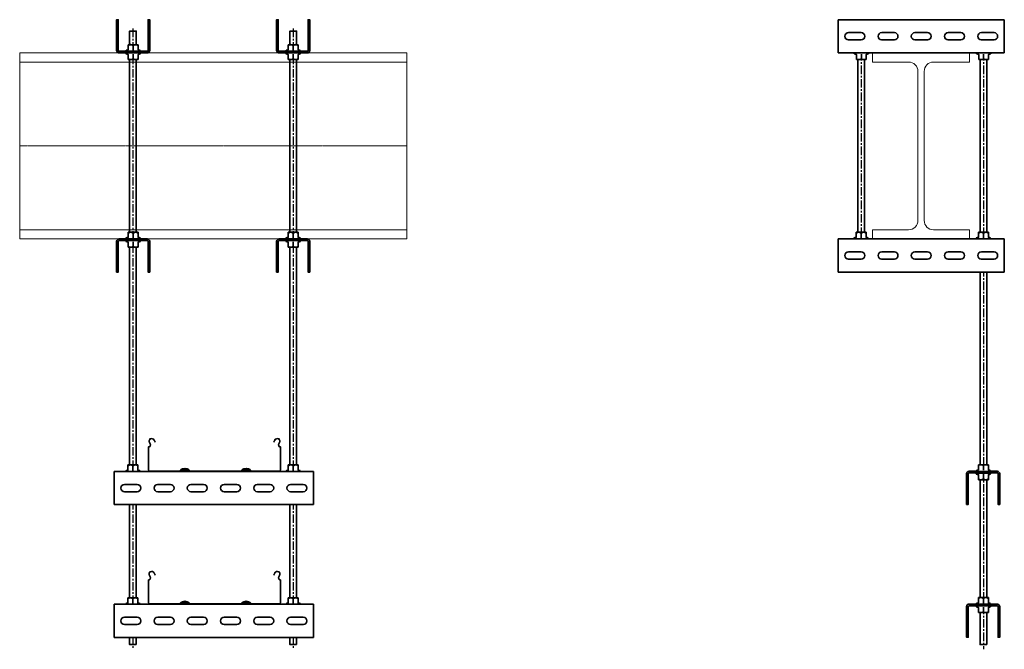
# Model space of a CAD drawing. Units: millimetres. Extents: x -21060 to 64940, y -44257 to -15445.
# Drawn here: x -7735 to -6253, y -17882 to -16934 of the extents above; entities that cross this region are included whole.
import ezdxf

# ---------------------------------------------------------------- set-up
doc = ezdxf.new("R2010")
doc.units = ezdxf.units.MM
doc.set_wipeout_variables(frame=1)
doc.linetypes.add('CENTERX2', pattern=[20.32, 12.7, -2.54, 2.54, -2.54])
doc.linetypes.add('осевая', pattern=[2, 1.25, -0.25, 0.25, -0.25])
doc.layers.get('0').update_dxf_attribs({"color": 250})
for name, color, linetype, lineweight in [('атр', 7, 'Continuous', 35), ('крепления', 7, 'Continuous', 15), ('Лоток', 7, 'Continuous', 9)]:
    doc.layers.add(name, color=color, linetype=linetype, lineweight=lineweight)
doc.layers.add('ОСИ', color=3, linetype='CENTERX2')
doc.styles.add('Gost Сommon 2.5', font='GOST_Common.ttf', dxfattribs={"height": 2.5})

# ---------------------------------------------------------------- blocks, each defined once
blk = doc.blocks.new('*U1167')
at = {"color": 0}
blk.add_lwpolyline([(2.35, 56.1), (2.35, -56.1, 0.414214), (9.35, -63.1), (36.5, -63.1), (36.5, -70), (-36.5, -70), (-36.5, -63.1), (-9.35, -63.1, 0.414214), (-2.35, -56.1), (-2.35, 56.1, 0.414214), (-9.35, 63.1), (-36.5, 63.1), (-36.5, 70), (36.5, 70), (36.5, 63.1), (9.35, 63.1, 0.414214)], format="xyb", close=True, dxfattribs=at)
blk = doc.blocks.new('*U178')
at = {"color": 0}
for p, q in [((0, 63.1), (291.32, 63.1)), ((0, -63.1), (0, 63.1)), ((0, -63.1), (291.32, -63.1))]:
    blk.add_line(p, q, dxfattribs=at)
at = {"color": 0, "linetype": 'осевая', "lineweight": 9}
blk.add_line((0, 0), (291.32, 0), dxfattribs=at)
at = {"color": 0}
blk.add_lwpolyline([(0, -63.1), (0, -70), (291.32, -70), (291.32, 70), (0, 70), (0, 63.1)], dxfattribs=at)
blk = doc.blocks.new('*U1008')
at = {"color": 0, "linetype": 'ByBlock', "lineweight": -2}
blk.add_lwpolyline([(0, 274.8), (10, 274.8), (10, 0), (0, 0)], close=True, dxfattribs=at)
at = {"layer": 'ОСИ'}
blk.add_line((5, -3.8), (5, 282), dxfattribs=at)
blk = doc.blocks.new('*U1009')
at = {"color": 0, "linetype": 'ByBlock', "lineweight": -2}
blk.add_lwpolyline([(0, 888), (10, 888), (10, 0), (0, 0)], close=True, dxfattribs=at)
at = {"layer": 'ОСИ'}
blk.add_line((5, -3.8), (5, 895.1), dxfattribs=at)
blk = doc.blocks.new('*U997')
at = {"color": 0}
blk.add_wipeout([(-10, 0), (10, 0), (10.9, 0.8), (10.3, 1.5), (9.2, 1.8), (8.8, 2.1), (8.6, 2.6), (8.6, 8.8), (7.5, 10), (-7.5, 10), (-8.6, 8.8), (-8.6, 2.6), (-8.8, 2.1), (-9.2, 1.8), (-10.3, 1.5), (-10.9, 0.8)], dxfattribs=at).dxf.layer = 'атр'
at = {"layer": 'атр', "color": 0, "linetype": 'ByBlock'}
for p, q in [((-8, 2.4), (-10.3, 1.5)), ((-10, 0), (10, 0)), ((-8, 2.4), (-8, 2.4)), ((-3.8, 10), (-7.5, 10)), ((-7.5, 2.6), (-7.5, 8.8)), ((3.8, 10), (-3.8, 10)), ((0, 2.6), (0, 8.8)), ((7.5, 10), (3.8, 10)), ((7.5, 2.6), (7.5, 8.8)), ((10.3, 1.5), (8, 2.4))]:
    blk.add_line(p, q, dxfattribs=at)
for centre, radius, start, end in [((-10.1, 0.7), 0.767, 101.9296, 281.9646), ((-8.2, 3.1), 0.72, 289.9636, 359.4531), ((8.2, 3.1), 0.72, 180.5469, 250.0418), ((10.1, 0.7), 0.767, 258.0354, 78.0704)]:
    blk.add_arc(centre, radius, start, end, dxfattribs=at)
at = {"layer": 'атр', "color": 0, "linetype": 'ByBlock', "ltscale": 0.5}
for centre, start, end in [((-3.4, 2.6), 92.4351, 123.0542), ((-4.1, 2.6), 56.9458, 87.5649), ((4.1, 2.6), 92.4351, 123.0542), ((3.4, 2.6), 56.9458, 87.5649)]:
    blk.add_arc(centre, 7.46, start, end, dxfattribs=at)
at = {"layer": 'атр', "color": 0, "linetype": 'ByBlock'}
for points, knots in [([(-8, 1.8), (-8, 1.8), (-8, 1.9), (-7.9, 1.9), (-7.8, 2), (-7.7, 2.1), (-7.6, 2.1), (-7.6, 2.2), (-7.5, 2.4), (-7.5, 2.5), (-7.5, 2.6), (-7.5, 2.6)], [0, 0, 0, 0, 0.005577, 0.135399, 0.267591, 0.396682, 0.528513, 0.644768, 0.763654, 0.880037, 1, 1, 1, 1]), ([(-7.5, 8.8), (-7.5, 9), (-7.5, 9.3), (-7.5, 9.7), (-7.5, 9.9), (-7.5, 10), (-7.5, 10), (-7.5, 10)], [0, 0, 0, 0, 0.241329, 0.484101, 0.73348, 0.986343, 1, 1, 1, 1]), ([(0, 1.8), (0, 1.8), (0, 1.9), (0, 2), (0, 2.1), (0, 2.4), (0, 2.5), (0, 2.6)], [0, 0, 0, 0, 0.0055928, 0.267766, 0.5287415, 0.7638863, 1, 1, 1, 1]), ([(7.5, 10), (7.5, 10), (7.5, 10), (7.5, 9.8), (7.5, 9.5), (7.5, 9.2), (7.5, 8.9), (7.5, 8.8)], [0, 0, 0, 0, 0.20219, 0.40646, 0.616233, 0.827416, 1, 1, 1, 1]), ([(8, 1.8), (8, 1.8), (7.9, 1.9), (7.8, 2), (7.6, 2.1), (7.5, 2.4), (7.5, 2.5), (7.5, 2.6)], [0, 0, 0, 0, 0.005593, 0.267766, 0.528741, 0.763886, 1, 1, 1, 1])]:
    blk.add_open_spline(points, degree=3, knots=knots, dxfattribs=at)
blk = doc.blocks.new('*U366')
at = {"layer": 'атр', "color": 0}
blk.add_lwpolyline([(-22.5, -1.5), (-22.5, -47.5), (-25, -47.5), (-25, -1.5, -0.414214), (-21, 2.5), (21, 2.5, -0.414214), (25, -1.5), (25, -47.5), (22.5, -47.5), (22.5, -1.5, 0.414214), (21, 0), (-21, 0, 0.414214)], format="xyb", close=True, dxfattribs=at)
for points in [[(-25, -42.9), (-22.5, -42.9)], [(22.5, -42.9), (25, -42.9)]]:
    blk.add_lwpolyline(points, dxfattribs=at)
blk = doc.blocks.new('*U1010')
at = {"color": 0, "linetype": 'ByBlock', "lineweight": -2}
blk.add_lwpolyline([(0, 923.4), (10, 923.4), (10, 0), (0, 0)], close=True, dxfattribs=at)
at = {"layer": 'ОСИ'}
blk.add_line((5, -3.8), (5, 930.6), dxfattribs=at)
blk = doc.blocks.new('*U949')
at = {"layer": 'атр', "color": 0, "style": 'Gost Сommon 2.5', "flags": 1}
for tag, p in [('НАИМЕНОВАНИЕ', (-80.6, 46.1)), ('КОД', (-80, 51.1)), ('МАТЕРИАЛ/ПОКРЫТИЕ', (-81.1, 32.9))]:
    blk.add_attdef(tag, p, '', height=2.5, dxfattribs=at)
at = {"color": 0}
blk.add_wipeout([(-25, 0), (25, 0), (25, -250), (-25, -250)], dxfattribs=at).dxf.layer = 'атр'
at = {"layer": 'атр', "color": 0}
for points in [[(-25, -250), (-25, 0)], [(-25, 0), (25, 0)], [(25, -250), (25, 0)], [(-25, -250), (25, -250)]]:
    blk.add_lwpolyline(points, dxfattribs=at)
for points in [[(-5.5, -34.5), (-5.5, -15.5, -1), (5.5, -15.5), (5.5, -34.5, -1)], [(-5.5, -84.5), (-5.5, -65.5, -1), (5.5, -65.5), (5.5, -84.5, -1)], [(-5.5, -134.5), (-5.5, -115.5, -1), (5.5, -115.5), (5.5, -134.5, -1)], [(-5.5, -184.5), (-5.5, -165.5, -1), (5.5, -165.5), (5.5, -184.5, -1)], [(-5.5, -234.5), (-5.5, -215.5, -1), (5.5, -215.5), (5.5, -234.5, -1)]]:
    blk.add_lwpolyline(points, format="xyb", close=True, dxfattribs=at)
blk = doc.blocks.new('*U369')
at = {"layer": 'атр', "color": 0, "style": 'Gost Сommon 2.5', "flags": 1}
for tag, p in [('НАИМЕНОВАНИЕ', (-80.6, 46.1)), ('КОД', (-80, 51.1)), ('МАТЕРИАЛ/ПОКРЫТИЕ', (-81.1, 32.9))]:
    blk.add_attdef(tag, p, '', height=2.5, dxfattribs=at)
at = {"color": 0}
blk.add_wipeout([(-25, 0), (25, 0), (25, -250), (-25, -250)], dxfattribs=at).dxf.layer = 'атр'
at = {"layer": 'атр', "color": 0}
for points in [[(-25, -250), (-25, 0)], [(-25, 0), (25, 0)], [(25, -250), (25, 0)], [(-25, -250), (25, -250)]]:
    blk.add_lwpolyline(points, dxfattribs=at)
for points in [[(-5.5, -34.5), (-5.5, -15.5, -1), (5.5, -15.5), (5.5, -34.5, -1)], [(-5.5, -84.5), (-5.5, -65.5, -1), (5.5, -65.5), (5.5, -84.5, -1)], [(-5.5, -134.5), (-5.5, -115.5, -1), (5.5, -115.5), (5.5, -134.5, -1)], [(-5.5, -184.5), (-5.5, -165.5, -1), (5.5, -165.5), (5.5, -184.5, -1)], [(-5.5, -234.5), (-5.5, -215.5, -1), (5.5, -215.5), (5.5, -234.5, -1)]]:
    blk.add_lwpolyline(points, format="xyb", close=True, dxfattribs=at)
blk = doc.blocks.new('*U180')
at = {"color": 0, "linetype": 'ByBlock', "lineweight": -2}
for p, q in [((-91.4, 47.1), (-89.7, 43.9)), ((-88.8, 44.4), (-90.5, 47.6)), ((90.5, 47.6), (88.8, 44.4)), ((89.7, 43.9), (91.4, 47.1)), ((-100, 35.7), (-100, 2.5)), ((-99, 2.5), (-99, 35.7)), ((-98.5, 43.4), (-97.2, 41)), ((-96.3, 41.5), (-97.6, 43.9)), ((-89.7, 43.9), (-88.8, 44.4)), ((88.8, 44.4), (89.7, 43.9)), ((97.6, 43.9), (96.3, 41.5)), ((97.2, 41), (98.5, 43.4)), ((99, 35.7), (99, 2.5)), ((100, 2.5), (100, 35.7)), ((97.5, 1), (-97.5, 1)), ((-97.5, 0), (97.5, 0))]:
    blk.add_line(p, q, dxfattribs=at)
for centre, radius, start, end in [((-94.5, 45.5), 4.5, 28.0725, 208.0725), ((-94.5, 45.5), 3.5, 28.0725, 208.0725), ((94.5, 45.5), 4.5, 331.9275, 151.9275), ((94.5, 45.5), 3.5, 331.9275, 151.9275), ((-98.2, 35.7), 1.8, 106.2863, 180), ((-98.2, 35.7), 0.8, 106.2863, 180), ((-99.4, 39.8), 2.5, 286.2863, 28.0725), ((-99.4, 39.8), 3.5, 286.2863, 28.0725), ((99.4, 39.8), 3.5, 151.9275, 253.7137), ((99.4, 39.8), 2.5, 151.9275, 253.7137), ((98.2, 35.7), 0.8, 0, 73.7137), ((98.2, 35.7), 1.8, 0, 73.7137), ((-97.5, 2.5), 2.5, 180, 270), ((-97.5, 2.5), 1.5, 180, 270), ((97.5, 2.5), 2.5, 270, 0), ((97.5, 2.5), 1.5, 270, 0)]:
    blk.add_arc(centre, radius, start, end, dxfattribs=at)
blk = doc.blocks.new('*U809')
at = {"layer": 'атр', "color": 0, "style": 'Gost Сommon 2.5', "flags": 1}
for tag, p in [('НАИМЕНОВАНИЕ', (-80.6, 46.1)), ('КОД', (-80, 51.1)), ('МАТЕРИАЛ/ПОКРЫТИЕ', (-81.1, 32.9))]:
    blk.add_attdef(tag, p, '', height=2.5, dxfattribs=at)
at = {"color": 0}
blk.add_wipeout([(-25, 0), (25, 0), (25, -300), (-25, -300)], dxfattribs=at).dxf.layer = 'атр'
at = {"layer": 'атр', "color": 0}
for points in [[(-25, -300), (-25, 0)], [(-25, 0), (25, 0)], [(25, -300), (25, 0)], [(-25, -300), (25, -300)]]:
    blk.add_lwpolyline(points, dxfattribs=at)
for points in [[(-5.5, -34.5), (-5.5, -15.5, -1), (5.5, -15.5), (5.5, -34.5, -1)], [(-5.5, -84.5), (-5.5, -65.5, -1), (5.5, -65.5), (5.5, -84.5, -1)], [(-5.5, -134.5), (-5.5, -115.5, -1), (5.5, -115.5), (5.5, -134.5, -1)], [(-5.5, -184.5), (-5.5, -165.5, -1), (5.5, -165.5), (5.5, -184.5, -1)], [(-5.5, -234.5), (-5.5, -215.5, -1), (5.5, -215.5), (5.5, -234.5, -1)], [(-5.5, -284.5), (-5.5, -265.5, -1), (5.5, -265.5), (5.5, -284.5, -1)]]:
    blk.add_lwpolyline(points, format="xyb", close=True, dxfattribs=at)
blk = doc.blocks.new('*U679')
at = {"layer": 'атр', "color": 0}
for p, q in [((-40, -24.2), (-40, -23.1)), ((-40, -23.1), (-26.9, -23.1)), ((-26.9, -24.2), (-40, -24.2)), ((-26.9, -23.1), (-26.9, -24.2)), ((52.2, -24.2), (52.2, -23.1)), ((52.2, -23.1), (65.3, -23.1)), ((65.3, -24.2), (52.2, -24.2)), ((65.3, -23.1), (65.3, -24.2))]:
    blk.add_line(p, q, dxfattribs=at)
for points in [[(-34.2, -20.8), (-33.8, -21.6), (-33.1, -21.6), (-32.7, -20.8)], [(58, -20.8), (58.4, -21.6), (59.1, -21.6), (59.5, -20.8)]]:
    blk.add_lwpolyline(points, dxfattribs=at)
for centre in [(-33.4, -31.1), (58.8, -31.1)]:
    blk.add_arc(centre, 10.4, 51.0076, 128.9924, dxfattribs=at)
at = {"color": 0, "xscale": -1}
for p in [(-111.6, -25.5), (129.7, -25.5)]:
    blk.add_blockref('*U997', p, dxfattribs=at)
at = {"layer": 'атр', "color": 0}
blk.add_blockref('*U366', (1168, -27.4), dxfattribs=at)
at = {"layer": 'Лоток', "color": 0}
blk.add_blockref('*U180', (11.1, -25.2), dxfattribs=at)
at = {"color": 0, "rotation": 179.9999999999972}
blk.add_blockref('*U997', (1168.4, -27.7), dxfattribs=at)
at = {"layer": 'атр', "color": 0, "xscale": -1, "rotation": 90}
blk.add_blockref('*U809', (-139.8, -50.2), dxfattribs=at)
at = {"color": 0, "xscale": -1}
blk.add_blockref('*U997', (1168.4, -25.2), dxfattribs=at)
blk = doc.blocks.new('*U680')
at = {"color": 0, "linetype": 'ByBlock', "lineweight": -2, "transparency": 16777216}
for p in [(0, 0), (0, -200)]:
    blk.add_blockref('*U679', p, dxfattribs=at)

msp = doc.modelspace()

# ---------------------------------------------------------------- block references
at = {"layer": 'атр', "color": 0, "xscale": -1, "rotation": 180}
for p in [(-7563.762, -16981.467), (-7322.946, -16981.467)]:
    msp.add_blockref('*U366', p, dxfattribs=at)
at = {"layer": 'атр', "color": 0, "rotation": 180}
for name, p in [('*U1010', (-7559.246, -16951.028)), ('*U1010', (-7317.879, -16951.028)), ('*U1008', (-6463.077, -16986.467)), ('*U1009', (-6278.968, -16986.467))]:
    msp.add_blockref(name, p, dxfattribs=at)
at = {"layer": 'атр', "color": 0}
for p in [(-7563.762, -17266.367), (-7322.946, -17266.367)]:
    msp.add_blockref('*U366', p, dxfattribs=at)
at = {"layer": 'крепления', "color": 1, "xscale": 2, "yscale": 2, "zscale": 2}
for name, p in [('*U178', (-7734.55, -17123.867)), ('*U1167', (-6377.954, -17123.867))]:
    msp.add_blockref(name, p, dxfattribs=at)

# ---------------------------------------------------------------- next in the draw order: block references
at = {"color": 0}
msp.add_blockref('*U680', (-7452.475, -17588.66), dxfattribs=at)
at = {"layer": 'атр', "color": 0, "rotation": 179.9999999999972}
for p in [(-7563.762, -16983.967), (-7322.946, -16983.967), (-6467.81, -16983.867), (-6283.694, -16983.867), (-7563.762, -17266.367), (-7322.946, -17266.367)]:
    msp.add_blockref('*U997', p, dxfattribs=at)
at = {"layer": 'атр', "color": 0}
for p in [(-6468.11, -17263.867), (-6283.996, -17263.867)]:
    msp.add_blockref('*U997', p, dxfattribs=at)

# ---------------------------------------------------------------- next in the draw order: block references
at = {"layer": 'атр', "color": 0, "xscale": -1, "rotation": 90}
msp.add_blockref('*U949', (-6502.626, -16958.867), dxfattribs=at)
at = {"layer": 'атр', "color": 0, "xscale": -1}
for p in [(-7563.762, -16981.467), (-7322.946, -16981.467), (-7563.762, -17263.867), (-7322.946, -17263.867)]:
    msp.add_blockref('*U997', p, dxfattribs=at)
at = {"layer": 'атр', "color": 0, "rotation": 90}
msp.add_blockref('*U369', (-6502.626, -17288.867), dxfattribs=at)

doc.saveas('drawing.dxf')
